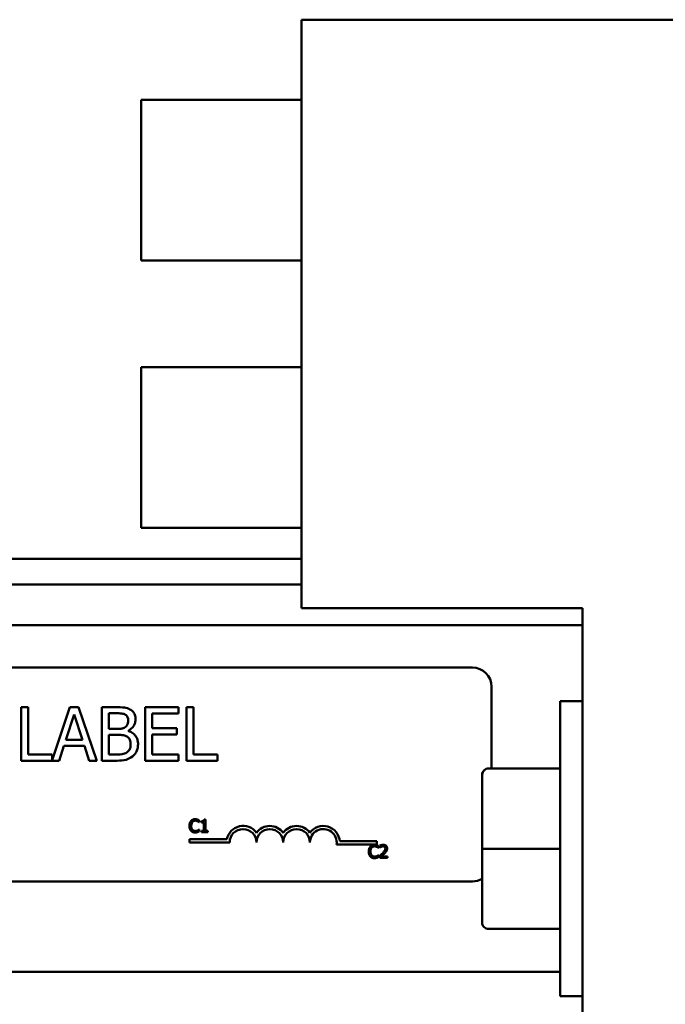
# Model space of a CAD drawing. Units: inches. Extents: x 0.05 to 2.15, y 0.02 to 1.67.
# Drawn here: x 0.48 to 0.56, y 0.99 to 1.1 of the extents above; entities that cross this region are included whole.
import ezdxf

# ---------------------------------------------------------------- set-up
doc = ezdxf.new("R2010")
doc.units = ezdxf.units.IN
doc.header["$LTSCALE"] = 0.1
doc.header["$MEASUREMENT"] = 0
doc.layers.add('Visible (ANSI)', color=7, linetype='Continuous', lineweight=50)

msp = doc.modelspace()

# ---------------------------------------------------------------- linework, layer by layer
at = {"layer": 'Visible (ANSI)'}
for p, q in [((0.5133088126389537, 1.100127754986194), (0.5133088126389537, 1.031377754986194)), ((0.5601838126389537, 1.100127754986194), (0.5133088126389537, 1.100127754986194)), ((0.4945588126390068, 1.072002754986194), (0.4945588126390068, 1.090752754986194)), ((0.5133088126390069, 1.090752754986194), (0.4945588126390068, 1.090752754986194)), ((0.5133088126390069, 1.072002754986194), (0.4945588126390068, 1.072002754986194)), ((0.4945588126390068, 1.040752754986194), (0.4945588126390068, 1.059502754986193)), ((0.5133088126390069, 1.059502754986193), (0.4945588126390068, 1.059502754986193)), ((0.5133088126390069, 1.040752754986194), (0.4945588126390068, 1.040752754986194)), ((0.5133088126389538, 1.037127754986194), (0.4747662610579577, 1.037127754986194)), ((0.4055662610579581, 1.034127754986194), (0.5133088126389537, 1.034127754986194)), ((0.5461338126389537, 1.031377754986194), (0.5133088126389537, 1.031377754986194)), ((0.5461338126389537, 1.031377754986194), (0.5461338126389537, 0.9454402549861939)), ((0.3950787610579578, 1.029377754986194), (0.5461338126389537, 1.029377754986194)), ((0.4127604165991916, 1.024425026056284), (0.5332604165991915, 1.024425026056285)), ((0.5355104165991916, 1.022175026056285), (0.5355104165991919, 1.012632466678982)), ((0.4813735594051281, 1.019782888657319), (0.4805429273268411, 1.019782888657319)), ((0.4805429273268411, 1.019782888657319), (0.4805429273268413, 1.013532888751184)), ((0.4813735594051282, 1.014272353894049), (0.4813735594051281, 1.019782888657319)), ((0.4862509904501908, 1.019782888657319), (0.4841642805949823, 1.013592984904128)), ((0.4872740860588126, 1.019782888657319), (0.4862509904501908, 1.019782888657319)), ((0.4893810552330037, 1.013532888751184), (0.4872740860588126, 1.019782888657319)), ((0.4916298396400732, 1.019782888657319), (0.489973640313245, 1.019782888657319)), ((0.489973640313245, 1.019782888657319), (0.489973640313245, 1.013532888751184)), ((0.4989485186225401, 1.019782888657319), (0.4950384700588969, 1.019782888657319)), ((0.4950384700588969, 1.019782888657319), (0.4950384700588969, 1.013532888751184)), ((0.4989485186225401, 1.019043423514454), (0.4989485186225401, 1.019782888657319)), ((0.4998601879767575, 1.019782888657319), (0.4998601879767575, 1.013532888751184)), ((0.5006908200550443, 1.019782888657319), (0.4998601879767575, 1.019782888657319)), ((0.5006908200550444, 1.01427235389405), (0.5006908200550443, 1.019782888657319)), ((0.5435088126391041, 0.9860027549861937), (0.5435088126391041, 1.020502754986193)), ((0.5461338126391042, 1.020502754986193), (0.5435088126391041, 1.020502754986193)), ((0.4857799612838452, 1.015989331177826), (0.4867422789355191, 1.018931997260049)), ((0.4867422789355191, 1.018931997260049), (0.4877096614169387, 1.015989331177826)), ((0.4908042723915319, 1.017245408954747), (0.4908042723915319, 1.019073812492927)), ((0.4908042723915319, 1.019073812492927), (0.4915994506615993, 1.019073812492927)), ((0.4958691021371838, 1.017331511060423), (0.4958691021371838, 1.019043423514454)), ((0.4958691021371838, 1.019043423514454), (0.4989485186225401, 1.019043423514454)), ((0.4917463307242231, 1.017245408954747), (0.4908042723915319, 1.017245408954747)), ((0.4987408606029684, 1.017331511060423), (0.4958691021371838, 1.017331511060423)), ((0.4987408606029684, 1.016592045917558), (0.4987408606029684, 1.017331511060423)), ((0.4908042723915319, 1.014241964915576), (0.4908042723915319, 1.016551527279593)), ((0.4908042723915319, 1.016551527279593), (0.4917463307242233, 1.016551527279593)), ((0.49304292713911, 1.017007361956702), (0.49304292713911, 1.017037750935176)), ((0.4958691021371838, 1.016592045917558), (0.4987408606029684, 1.016592045917558)), ((0.4958691021371838, 1.01427235389405), (0.4958691021371838, 1.016592045917558)), ((0.484984783013778, 1.013532888751184), (0.4855520439452909, 1.015280255013434)), ((0.4855520439452909, 1.015280255013434), (0.4879375787554931, 1.015280255013434)), ((0.4877096614169387, 1.015989331177826), (0.4857799612838452, 1.015989331177826)), ((0.4879375787554931, 1.015280255013434), (0.488504839687006, 1.013532888751184)), ((0.4841642805949823, 1.014272353894049), (0.4813735594051282, 1.014272353894049)), ((0.4841642805949823, 1.013592984904128), (0.4841642805949823, 1.014272353894049)), ((0.4914778947477036, 1.014241964915576), (0.4908042723915319, 1.014241964915576)), ((0.4989485186225401, 1.014272353894049), (0.4958691021371838, 1.014272353894049)), ((0.4989485186225401, 1.013532888751184), (0.4989485186225401, 1.014272353894049)), ((0.5034815412448986, 1.01427235389405), (0.5006908200550444, 1.01427235389405)), ((0.5034815412448986, 1.013532888751184), (0.5034815412448986, 1.01427235389405)), ((0.4805429273268413, 1.013532888751184), (0.484984783013778, 1.013532888751184)), ((0.488504839687006, 1.013532888751184), (0.4893810552330037, 1.013532888751184)), ((0.489973640313245, 1.013532888751184), (0.4917665900432058, 1.013532888751184)), ((0.4950384700588969, 1.013532888751184), (0.4989485186225401, 1.013532888751184)), ((0.4998601879767575, 1.013532888751184), (0.5034815412448986, 1.013532888751184)), ((0.5351588126391043, 1.012632466678982), (0.5435088126391041, 1.012632466678982)), ((0.5351588126391043, 1.012623036178657), (0.5435088126391041, 1.012623036178657)), ((0.5344088126391041, 1.011882089743559), (0.5344088126391041, 1.01187341368326)), ((0.5344088126391041, 1.01187341368326), (0.5344088126391041, 1.003244078925895)), ((0.5013412386242982, 1.006331512206771), (0.5013570408935372, 1.006331512206771)), ((0.5013570408935372, 1.006331512206771), (0.5013570408935372, 1.006572192922873)), ((0.5016183861155679, 1.006467654834061), (0.5016183861155679, 1.006330296647599)), ((0.5016183861155679, 1.006330296647599), (0.5018906713701485, 1.006330296647599)), ((0.5018906713701485, 1.006330296647599), (0.5018906713701485, 1.00532502921216)), ((0.502083945278534, 1.006676731011686), (0.5019283537044879, 1.006676731011686)), ((0.502083945278534, 1.00532502921216), (0.502083945278534, 1.006676731011686)), ((0.5013570408935372, 1.005512225324684), (0.5013424541834705, 1.005512225324684)), ((0.5013570408935372, 1.005273975726926), (0.5013570408935372, 1.005512225324684)), ((0.5018906713701485, 1.00532502921216), (0.5016183861155679, 1.00532502921216)), ((0.5016183861155679, 1.00532502921216), (0.5016183861155679, 1.005171868756458)), ((0.5016183861155679, 1.005171868756458), (0.5023501527372535, 1.005171868756458)), ((0.5023501527372535, 1.00532502921216), (0.502083945278534, 1.00532502921216)), ((0.5023501527372535, 1.005171868756458), (0.5023501527372535, 1.00532502921216)), ((0.5002264872466589, 1.003981430375932), (0.5002264872466589, 1.004348880733091)), ((0.5002264872466589, 1.004348880733091), (0.5045818398873994, 1.004348880733091)), ((0.5049139872466589, 1.003981430375932), (0.5002264872466589, 1.003981430375932)), ((0.522101487246659, 1.003745075699126), (0.5173960074688483, 1.003745075699126)), ((0.5177769799896867, 1.004112526056285), (0.522101487246659, 1.004112526056285)), ((0.522101487246659, 1.004112526056285), (0.522101487246659, 1.003745075699126)), ((0.522296710639408, 1.003332231786778), (0.522296710639408, 1.003572912502881)), ((0.52247175116021, 1.003614241514737), (0.52247175116021, 1.003400303100424)), ((0.52247175116021, 1.003400303100424), (0.5224826911927601, 1.003400303100424)), ((0.522280908370169, 1.003332231786778), (0.522296710639408, 1.003332231786778)), ((0.5222967106394081, 1.002512944904692), (0.5222821239293413, 1.002512944904692)), ((0.5222967106394081, 1.002274695306934), (0.5222967106394081, 1.002512944904692)), ((0.522440146621732, 1.002385311191607), (0.522440146621732, 1.002172588336466)), ((0.523365187151803, 1.002346413298096), (0.5226285582934284, 1.002346413298096)), ((0.523365187151803, 1.002172588336466), (0.523365187151803, 1.002346413298096)), ((0.5344088126391041, 1.003244078925895), (0.5344088126391041, 0.9946234202288287)), ((0.5351588126391043, 1.003243324485869), (0.5435088126391041, 1.003243324485869)), ((0.522440146621732, 1.002172588336466), (0.523365187151803, 1.002172588336466)), ((0.5332604165991918, 0.999425026056285), (0.4247588126391041, 0.9994250260562842)), ((0.5351588126391043, 0.9938730432934056), (0.5435088126391041, 0.9938730432934056)), ((0.4034338126391041, 0.9888777549861945), (0.5435088126391042, 0.9888777549861945)), ((0.5461338126391042, 0.9860027549861937), (0.5435088126391041, 0.9860027549861937))]:
    msp.add_line(p, q, dxfattribs=at)
for centre, radius, start, end in [((0.5332604165991915, 1.022175026056285), 0.00225, 0, 90), ((0.506476487246659, 1.003981430375932), 0.0019299503571588, 35.94251469294972, 169.0242400062508), ((0.5096014872466589, 1.003981430375932), 0.0019299503571519, 35.94251469294972, 144.0574853070503), ((0.5127264872466589, 1.003981430375932), 0.0019299503571609, 35.9425146929495, 144.0574853070492), ((0.5158514872466589, 1.003981430375932), 0.0019299503572064, 3.894927878496217, 144.0574853070494), ((0.506476487246659, 1.003981430375932), 0.0015624999999915, 0, 180), ((0.5096014872466589, 1.003981430375932), 0.0015625, 0, 180), ((0.5127264872466589, 1.003981430375932), 0.0015625, 0, 180), ((0.5158514872466589, 1.003981430375932), 0.0015625, 351.2996422013238, 180), ((0.5332604165991917, 1.001675026056285), 0.00225, 270, 300.6903599464308)]:
    msp.add_arc(centre, radius, start, end, dxfattribs=at)
for centre, major_axis, ratio, start_param, end_param in [((0.5351588126391043, 1.011882089743558), (0, -0.0007503769354231), 0.9994976718962728, 3.141592653589791, 4.712388980384687), ((0.5351588126391043, 1.01187341368326), (0.00075, 0), 0.9994966605294496, 1.570796326794897, 3.141592653589794), ((0.5351588126391043, 1.003244078925895), (0.00075, 0), 0.0010059200346198, 3.141592650124902, 4.712388980384689), ((0.5351588126391043, 0.9946234202288287), (0, 0.0007503769354231), 0.9994976718962734, 1.570796326794896, 3.141592653589793)]:
    msp.add_ellipse(centre, major_axis=major_axis, ratio=ratio, start_param=start_param, end_param=end_param, dxfattribs=at)
for points, knots in [([(0.4932708444776643, 1.019529647170036), (0.493071159432185, 1.01963947394505), (0.4928587044374143, 1.019710727872428), (0.4923008300160261, 1.019782575335789), (0.4919644262867097, 1.019782888657319), (0.4916298396400732, 1.019782888657319)], [-0.1714444940126565, -0.1714444940126565, -0.1714444940126565, -0.1714444940126565, -0.1019820098948262, -0.1019820098948262, 0, 0, 0, 0]), ([(0.4939191426851079, 1.018374865988028), (0.4939191426851079, 1.018550297065746), (0.4938962961623929, 1.018725794422258), (0.4937761589853052, 1.019070312163048), (0.4936927205992249, 1.019181603925725), (0.4935412831745217, 1.01936085935407), (0.4934124979541189, 1.019455649085321), (0.4932708444776643, 1.019529647170036)], [-0.0926300129030603, -0.0926300129030603, -0.0926300129030603, -0.0926300129030603, -0.0715070093074298, -0.0715070093074298, -0.0487121743439672, -0.0487121743439672, 0, 0, 0, 0]), ([(0.4915994506615993, 1.019073812492927), (0.4918388216234352, 1.019073812492927), (0.4920795155936805, 1.019075039209326), (0.4924641814156797, 1.019026211989309), (0.4926039561537135, 1.018983246945068), (0.4927339725246253, 1.018911737941067)], [-0.1181889462375294, -0.1181889462375294, -0.1181889462375294, -0.1181889462375294, -0.0452274256395906, -0.0452274256395906, 0, 0, 0, 0]), ([(0.4927339725246253, 1.018911737941067), (0.4927914224811308, 1.018878660693382), (0.492843099806921, 1.018837972805115), (0.4929382036016184, 1.018730046853204), (0.4929679865127992, 1.018671683432177), (0.4930351815475602, 1.018508609796701), (0.4930530567986013, 1.018383195115832), (0.4930530567986013, 1.018258374903878)], [-0.0671350379018889, -0.0671350379018889, -0.0671350379018889, -0.0671350379018889, -0.0537287446298687, -0.0537287446298687, -0.0380452006037263, -0.0380452006037263, 0, 0, 0, 0]), ([(0.49304292713911, 1.017037750935176), (0.4932217672548098, 1.017123859139031), (0.4933836911569824, 1.017235643232672), (0.4936171308774325, 1.017479083616144), (0.493731233275924, 1.017625203784238), (0.4938860301858823, 1.017996936153948), (0.4939191426851079, 1.018183048538917), (0.4939191426851079, 1.018374865988028)], [-0.2146540295564944, -0.2146540295564944, -0.2146540295564944, -0.2146540295564944, -0.1227313032271029, -0.1227313032271029, -0.0584659584890108, -0.0584659584890108, 0, 0, 0, 0]), ([(0.4927035835461514, 1.017453066974319), (0.4925368023763285, 1.017346155968022), (0.4924086851048032, 1.017305104843003), (0.492186055548269, 1.017256309323762), (0.4919804338773472, 1.017245408954747), (0.4917463307242231, 1.017245408954747)], [-0.1175553766215946, -0.1175553766215946, -0.1175553766215946, -0.1175553766215946, -0.0713546410722101, -0.0713546410722101, 0, 0, 0, 0]), ([(0.4930530567986013, 1.018258374903878), (0.4930530567986013, 1.018129023606881), (0.4930416408054718, 1.017992685269904), (0.4929773995057076, 1.0177583113421), (0.4929384730586383, 1.017688623946464), (0.4928505067924265, 1.017564002747826), (0.492782081641941, 1.017502644719028), (0.4927035835461514, 1.017453066974319)], [-0.0672612959863844, -0.0672612959863844, -0.0672612959863844, -0.0672612959863844, -0.0464904402916677, -0.0464904402916677, -0.0282986796289265, -0.0282986796289265, 0, 0, 0, 0]), ([(0.4917463307242231, 1.016551527279593), (0.4921509860951849, 1.016551527279593), (0.4923279269291452, 1.016531820452218), (0.4925607046646473, 1.016501458138892), (0.4927049376654742, 1.016458886719429), (0.4928403339492839, 1.016389452727732)], [-0.0715528548634166, -0.0715528548634166, -0.0715528548634166, -0.0715528548634166, -0.0463789361637878, -0.0463789361637878, 0, 0, 0, 0]), ([(0.4928403339492839, 1.016389452727732), (0.4929354125994017, 1.016338744114336), (0.4930278491009545, 1.016276678027896), (0.4931944682994845, 1.016110451645211), (0.4932338575093235, 1.016029050418572), (0.4933232227466162, 1.015810424875313), (0.4933468169238492, 1.015615022656807), (0.4933468169238492, 1.015417005416567)], [-0.0970509152393182, -0.0970509152393182, -0.0970509152393182, -0.0970509152393182, -0.0802362340922532, -0.0802362340922532, -0.0603556548251563, -0.0603556548251563, 0, 0, 0, 0]), ([(0.4942129028103557, 1.015452459224786), (0.4942129028103557, 1.015605737282614), (0.4941977864321227, 1.015759130177708), (0.4941286339331555, 1.016045343386681), (0.4940784191672482, 1.016176186592753), (0.4939245330523847, 1.016445680147246), (0.4938049147635642, 1.016593841022034), (0.4934624175407275, 1.016857057336544), (0.4932587066578038, 1.016948512997058), (0.49304292713911, 1.017007361956702)], [-0.2420840946840482, -0.2420840946840482, -0.2420840946840482, -0.2420840946840482, -0.1845800375356646, -0.1845800375356646, -0.1316331148262976, -0.1316331148262976, -0.0681717077797216, -0.0681717077797216, 0, 0, 0, 0]), ([(0.4933468169238492, 1.015417005416567), (0.4933468169238492, 1.015304464452642), (0.4933372729460567, 1.015188259484912), (0.4932847926800258, 1.014970752632514), (0.4932472228846413, 1.014889564425216), (0.493123884819531, 1.01469442548888), (0.4930157367712647, 1.014591200408604), (0.4928960470764861, 1.014505336062349)], [-0.0960973746801369, -0.0960973746801369, -0.0960973746801369, -0.0960973746801369, -0.0703240563333902, -0.0703240563333902, -0.0448980942623002, -0.0448980942623002, 0, 0, 0, 0]), ([(0.4935646046029122, 1.01403937172575), (0.4936769554900891, 1.014128477601786), (0.4937758690012333, 1.014230675069863), (0.4939388432146471, 1.014448443347631), (0.4940204582330983, 1.014581603859763), (0.4941755414091728, 1.014960698497076), (0.4942129028103557, 1.015205447722642), (0.4942129028103557, 1.015452459224786)], [-0.1800227656330773, -0.1800227656330773, -0.1800227656330773, -0.1800227656330773, -0.1248077468207285, -0.1248077468207285, -0.0752891058535567, -0.0752891058535567, 0, 0, 0, 0]), ([(0.4928960470764861, 1.014505336062349), (0.4928141887900667, 1.014450763871403), (0.4927271180010518, 1.014406210852013), (0.4925046566868954, 1.014321271077517), (0.4923924832334494, 1.014301253120933), (0.4920927730355291, 1.01425291276643), (0.4917737258578643, 1.014241964915576), (0.4914778947477036, 1.014241964915576)], [-0.1236076566085695, -0.1236076566085695, -0.1236076566085695, -0.1236076566085695, -0.1097926442155311, -0.1097926442155311, -0.0901693223769931, -0.0901693223769931, 0, 0, 0, 0]), ([(0.4917665900432058, 1.013532888751184), (0.4921302647289392, 1.013532888751184), (0.4925020810202284, 1.013561044925632), (0.4930091147144775, 1.013707733918937), (0.4932733885641733, 1.013814719353008), (0.4935646046029122, 1.01403937172575)], [-0.2818063422336689, -0.2818063422336689, -0.2818063422336689, -0.2818063422336689, -0.1121048722472895, -0.1121048722472895, 0, 0, 0, 0]), ([(0.5004064736208492, 1.006491966017506), (0.5003296167096422, 1.006404861518138), (0.5002890706550965, 1.006312260115688), (0.5002315363297603, 1.006144755117873), (0.500219277508325, 1.00603058287815), (0.500219277508325, 1.005920653206555)], [-0.0539151519102708, -0.0539151519102708, -0.0539151519102708, -0.0539151519102708, -0.033506563902055, -0.033506563902055, 0, 0, 0, 0]), ([(0.500219277508325, 1.005920653206555), (0.500219277508325, 1.005759226019186), (0.500245971644541, 1.00563501649335), (0.5003166987787808, 1.005463558987752), (0.5003557795399431, 1.005398165570386), (0.5004076891800214, 1.005342047040571)], [-0.0565393026812022, -0.0565393026812022, -0.0565393026812022, -0.0565393026812022, -0.0233005597948331, -0.0233005597948331, 0, 0, 0, 0]), ([(0.5008939128489156, 1.006698611076786), (0.5008410521211237, 1.006698611076786), (0.5007883011465757, 1.006693811304143), (0.500688036517625, 1.006672513915239), (0.5006415796047508, 1.006656999239928), (0.500523643314172, 1.006600529809527), (0.5004603892350121, 1.006552438936094), (0.5004064736208492, 1.006491966017506)], [-0.0560015917496441, -0.0560015917496441, -0.0560015917496441, -0.0560015917496441, -0.039855145468534, -0.039855145468534, -0.0246941942448645, -0.0246941942448645, 0, 0, 0, 0]), ([(0.5004271381267773, 1.005920653206555), (0.5004271381267773, 1.006009996397017), (0.5004372146177624, 1.006116152295314), (0.5004956767874132, 1.00627562070063), (0.5005232549141874, 1.006328509326708), (0.500560849635723, 1.006374056777799)], [-0.0517877902681915, -0.0517877902681915, -0.0517877902681915, -0.0517877902681915, -0.0180011003854734, -0.0180011003854734, 0, 0, 0, 0]), ([(0.5005657118724121, 1.005467249635311), (0.500502352662017, 1.005542563413706), (0.5004741200177567, 1.005625331518743), (0.5004362363499208, 1.00573898252225), (0.5004271381267773, 1.00583234734867), (0.5004271381267773, 1.005920653206555)], [-0.036447330895438, -0.036447330895438, -0.036447330895438, -0.036447330895438, -0.0269156254835301, -0.0269156254835301, 0, 0, 0, 0]), ([(0.500560849635723, 1.006374056777799), (0.5005835392280581, 1.006400599319776), (0.5006087989540102, 1.006424497620447), (0.5006644581177944, 1.006465487031875), (0.5006940986561482, 1.006482179131099), (0.5007788854679495, 1.006517633590001), (0.5008347225673984, 1.006528432792673), (0.5008926972897433, 1.006528432792673)], [-0.0385682893952835, -0.0385682893952835, -0.0385682893952835, -0.0385682893952835, -0.028011439260228, -0.028011439260228, -0.0176706953707467, -0.0176706953707467, 0, 0, 0, 0]), ([(0.5008926972897433, 1.006528432792673), (0.5009766916395324, 1.006528432792673), (0.5010268189780184, 1.006514578314116), (0.5010909525372051, 1.006495511580304), (0.5011327724950944, 1.00647856774855), (0.5011722758993575, 1.006456714801511)], [-0.0203942810788827, -0.0203942810788827, -0.0203942810788827, -0.0203942810788827, -0.0137601933590021, -0.0137601933590021, 0, 0, 0, 0]), ([(0.5011576891892906, 1.006659713183274), (0.501102658146936, 1.006676461761382), (0.5010542378732039, 1.006684580926318), (0.5009888498810497, 1.006695378943371), (0.5009412140855499, 1.006698611076786), (0.5008939128489156, 1.006698611076786)], [-0.0201973989401268, -0.0201973989401268, -0.0201973989401268, -0.0201973989401268, -0.0144174169261565, -0.0144174169261565, 0, 0, 0, 0]), ([(0.5013570408935372, 1.006572192922873), (0.501311034917716, 1.006596879056241), (0.5012754733734703, 1.006613079742472), (0.5012244378878484, 1.006635830501123), (0.5011913431749213, 1.006648775637944), (0.5011576891892906, 1.006659713183274)], [-0.0170319629766848, -0.0170319629766848, -0.0170319629766848, -0.0170319629766848, -0.010785875246212, -0.010785875246212, 0, 0, 0, 0]), ([(0.5011722758993575, 1.006456714801511), (0.501230086028793, 1.006424860240394), (0.501247640299061, 1.006410881291879), (0.5012950682503772, 1.00637182297903), (0.5013201284892705, 1.006350703238614), (0.5013412386242982, 1.006331512206771)], [-0.0188313320396117, -0.0188313320396117, -0.0188313320396117, -0.0188313320396117, -0.0086957976568505, -0.0086957976568505, 0, 0, 0, 0]), ([(0.5019283537044879, 1.006676731011686), (0.5019267319484689, 1.006656459061448), (0.5019236419133878, 1.006635937618448), (0.5019138159703306, 1.006599329705406), (0.5019075592171177, 1.006582727932037), (0.5018897339298817, 1.00655076325462), (0.5018780072867584, 1.006536054820958), (0.5018549037817348, 1.006516908215247), (0.5018362831097841, 1.006503133181942), (0.5017480724718146, 1.006473263996055), (0.501682473046322, 1.006467654834061), (0.5016183861155679, 1.006467654834061)], [-0.100543813545194, -0.100543813545194, -0.100543813545194, -0.100543813545194, -0.0762723394808452, -0.0762723394808452, -0.0553229370280571, -0.0553229370280571, -0.0326179861171785, -0.0326179861171785, -0.0195336964938894, -0.0195336964938894, 0, 0, 0, 0]), ([(0.5004076891800214, 1.005342047040571), (0.5004372578170164, 1.005309681370347), (0.5004699535340801, 1.005280847818544), (0.5005523243367072, 1.005223821878264), (0.5005942401991785, 1.005205042063515), (0.5007070725694592, 1.005160020280299), (0.5007976228135508, 1.005145126454669), (0.5008902661713989, 1.005145126454669)], [-0.0438623248829608, -0.0438623248829608, -0.0438623248829608, -0.0438623248829608, -0.0370252657465907, -0.0370252657465907, -0.0282376954721109, -0.0282376954721109, 0, 0, 0, 0]), ([(0.5008926972897433, 1.005317735857127), (0.5008582487217642, 1.005317735857127), (0.5008241911631149, 1.005321466640162), (0.5007514156823647, 1.005338549434051), (0.5007191827020372, 1.005351914941683), (0.5006449975091363, 1.005389561912171), (0.50060216430518, 1.005424488127641), (0.5005657118724121, 1.005467249635311)], [-0.032389949829221, -0.032389949829221, -0.032389949829221, -0.032389949829221, -0.0253561977076015, -0.0253561977076015, -0.0171267399167319, -0.0171267399167319, 0, 0, 0, 0]), ([(0.5008902661713989, 1.005145126454669), (0.5009770666226613, 1.005145126454669), (0.5010192627276681, 1.005152765728532), (0.5010769304449806, 1.005164048542789), (0.5011182772939625, 1.005175749286427), (0.5011576891892906, 1.00518888658487)], [-0.0178987919646392, -0.0178987919646392, -0.0178987919646392, -0.0178987919646392, -0.0126625457839079, -0.0126625457839079, 0, 0, 0, 0]), ([(0.5011832159319076, 1.005391884966633), (0.5011265431316453, 1.00536053405585), (0.5010724471672852, 1.005344765453581), (0.5010006253222593, 1.00532399053973), (0.5009467353041944, 1.005317735857127), (0.5008926972897433, 1.005317735857127)], [-0.0227852060650828, -0.0227852060650828, -0.0227852060650828, -0.0227852060650828, -0.0164707868046735, -0.0164707868046735, 0, 0, 0, 0]), ([(0.5011576891892906, 1.00518888658487), (0.5012199873924106, 1.005208431119182), (0.5012525532038926, 1.005224314245356), (0.5012943559203177, 1.005244635010285), (0.5013258597752946, 1.005259525940423), (0.5013570408935372, 1.005273975726926)], [-0.0141648781989028, -0.0141648781989028, -0.0141648781989028, -0.0141648781989028, -0.010474918701393, -0.010474918701393, 0, 0, 0, 0]), ([(0.5013424541834705, 1.005512225324684), (0.5013189224786762, 1.00548869361989), (0.5012872203987082, 1.005463227302405), (0.5012489948719127, 1.005432418668868), (0.5012161612303668, 1.005410920027965), (0.5011832159319076, 1.005391884966633)], [-0.0149553815353258, -0.0149553815353258, -0.0149553815353258, -0.0149553815353258, -0.0115973345971065, -0.0115973345971065, 0, 0, 0, 0]), ([(0.5213461433667201, 1.003492685597513), (0.521269286455513, 1.003405581098146), (0.5212287404009674, 1.003312979695696), (0.521171206075631, 1.003145474697881), (0.5211589472541958, 1.003031302458158), (0.5211589472541958, 1.002921372786563)], [-0.0539151519103131, -0.0539151519103131, -0.0539151519103131, -0.0539151519103131, -0.0335065639020508, -0.0335065639020508, 0, 0, 0, 0]), ([(0.5218335825947863, 1.003699330656793), (0.5217807218669944, 1.003699330656793), (0.5217279708924466, 1.00369453088415), (0.5216277062634957, 1.003673233495246), (0.5215812493506214, 1.003657718819936), (0.5214633130600427, 1.003601249389534), (0.5214000589808828, 1.003553158516101), (0.5213461433667201, 1.003492685597513)], [-0.0560015917496285, -0.0560015917496285, -0.0560015917496285, -0.0560015917496285, -0.0398551454685227, -0.0398551454685227, -0.024694194244855, -0.024694194244855, 0, 0, 0, 0]), ([(0.521366807872648, 1.002921372786563), (0.521366807872648, 1.003010715977024), (0.5213768843636332, 1.003116871875322), (0.521435346533284, 1.003276340280638), (0.5214629246600583, 1.003329228906715), (0.5215005193815938, 1.003374776357807)], [-0.0517877902682874, -0.0517877902682874, -0.0517877902682874, -0.0517877902682874, -0.0180011003854779, -0.0180011003854779, 0, 0, 0, 0]), ([(0.5215005193815938, 1.003374776357807), (0.521523208973929, 1.003401318899784), (0.521548468699881, 1.003425217200455), (0.5216041278636653, 1.003466206611882), (0.5216337684020189, 1.003482898711106), (0.5217185552138203, 1.003518353170008), (0.5217743923132692, 1.003529152372681), (0.5218323670356141, 1.003529152372681)], [-0.0385682893953541, -0.0385682893953541, -0.0385682893953541, -0.0385682893953541, -0.0280114392602546, -0.0280114392602546, -0.0176706953707449, -0.0176706953707449, 0, 0, 0, 0]), ([(0.5218323670356141, 1.003529152372681), (0.5219163613854031, 1.003529152372681), (0.5219664887238892, 1.003515297894123), (0.522030622283076, 1.003496231160311), (0.5220724422409652, 1.003479287328558), (0.5221119456452282, 1.003457434381519)], [-0.0203942810788869, -0.0203942810788869, -0.0203942810788869, -0.0203942810788869, -0.0137601933590013, -0.0137601933590013, 0, 0, 0, 0]), ([(0.5220973589351614, 1.003660432763282), (0.5220423278928069, 1.00367718134139), (0.5219939076190748, 1.003685300506326), (0.5219285196269206, 1.003696098523379), (0.5218808838314208, 1.003699330656793), (0.5218335825947863, 1.003699330656793)], [-0.0201973989401262, -0.0201973989401262, -0.0201973989401262, -0.0201973989401262, -0.0144174169261565, -0.0144174169261565, 0, 0, 0, 0]), ([(0.522296710639408, 1.003572912502881), (0.5222507046635866, 1.003597598636249), (0.522215143119341, 1.00361379932248), (0.5221641076337193, 1.003636550081131), (0.5221310129207922, 1.003649495217952), (0.5220973589351614, 1.003660432763282)], [-0.0170319629766558, -0.0170319629766558, -0.0170319629766558, -0.0170319629766558, -0.0107858752462122, -0.0107858752462122, 0, 0, 0, 0]), ([(0.5221119456452282, 1.003457434381519), (0.5221697557746638, 1.003425579820401), (0.5221873100449321, 1.003411600871886), (0.5222347379962481, 1.003372542559038), (0.5222597982351413, 1.003351422818622), (0.522280908370169, 1.003332231786778)], [-0.0188313320395011, -0.0188313320395011, -0.0188313320395011, -0.0188313320395011, -0.0086957976568566, -0.0086957976568566, 0, 0, 0, 0]), ([(0.5228558678586364, 1.003704192893482), (0.5227597103448711, 1.003704192893482), (0.5226785615191606, 1.003683406588126), (0.5225839974847141, 1.003658086163602), (0.5225199483669691, 1.003637867596482), (0.52247175116021, 1.003614241514737)], [-0.0253747941046452, -0.0253747941046452, -0.0253747941046452, -0.0253747941046452, -0.0163605853483417, -0.0163605853483417, 0, 0, 0, 0]), ([(0.5224826911927601, 1.003400303100424), (0.5225034534714106, 1.003414836695479), (0.5225249239693325, 1.003428349601529), (0.5225726835783538, 1.003457740130157), (0.5226000217638314, 1.003471546512297), (0.5226285582934284, 1.003482961124136)], [-0.0170926896844375, -0.0170926896844375, -0.0170926896844375, -0.0170926896844375, -0.0093679618524941, -0.0093679618524941, 0, 0, 0, 0]), ([(0.5226285582934284, 1.003482961124136), (0.522677170453333, 1.003503117385559), (0.522716928007931, 1.003513044511682), (0.522768618322303, 1.003525679921862), (0.5228047128755051, 1.003530367931853), (0.5228412811485696, 1.003530367931853)], [-0.0162192926612733, -0.0162192926612733, -0.0162192926612733, -0.0162192926612733, -0.0111460096300304, -0.0111460096300304, 0, 0, 0, 0]), ([(0.5228412811485696, 1.003530367931853), (0.5228893922847238, 1.003530367931853), (0.522923237677155, 1.003522050391865), (0.522975108584329, 1.003504386813451), (0.5230015333976784, 1.003489673754188), (0.5230248305835771, 1.003469589973241)], [-0.0167018995280751, -0.0167018995280751, -0.0167018995280751, -0.0167018995280751, -0.0093753483871178, -0.0093753483871178, 0, 0, 0, 0]), ([(0.5233031936340189, 1.003292118334095), (0.5233031936340189, 1.003324207810904), (0.5233006481765182, 1.00335636340812), (0.523289262950981, 1.003416971387533), (0.5232809730214987, 1.003445302145818), (0.523250361428473, 1.003516655474845), (0.5232235324671941, 1.003555402740138), (0.523161586673594, 1.003615397602151), (0.5231214083220399, 1.00364628272587), (0.5229972184873074, 1.003694929412698), (0.5229259455973175, 1.003704192893482), (0.5228558678586364, 1.003704192893482)], [-0.0959953968772388, -0.0959953968772388, -0.0959953968772388, -0.0959953968772388, -0.0798006493898991, -0.0798006493898991, -0.0648758660408997, -0.0648758660408997, -0.0406209224379668, -0.0406209224379668, -0.0213596947500188, -0.0213596947500188, 0, 0, 0, 0]), ([(0.5230248305835771, 1.003469589973241), (0.5230367066502639, 1.003459351984718), (0.5230471125613211, 1.00344777309106), (0.5230675539038768, 1.003418700959425), (0.5230749845136421, 1.003402875628389), (0.5230938163290381, 1.003356973078361), (0.5230989796930834, 1.003318785167845), (0.5230989796930834, 1.003281178301544)], [-0.0179905335810971, -0.0179905335810971, -0.0179905335810971, -0.0179905335810971, -0.015110413080022, -0.015110413080022, -0.011462572848408, -0.011462572848408, 0, 0, 0, 0]), ([(0.5211589472541958, 1.002921372786563), (0.5211589472541958, 1.002759945599193), (0.5211856413904121, 1.002635736073357), (0.5212563685246515, 1.00246427856776), (0.521295449285814, 1.002398885150393), (0.5213473589258923, 1.002342766620579)], [-0.0565393026809563, -0.0565393026809563, -0.0565393026809563, -0.0565393026809563, -0.0233005597948299, -0.0233005597948299, 0, 0, 0, 0]), ([(0.5213473589258923, 1.002342766620579), (0.5213769275628871, 1.002310400950355), (0.521409623279951, 1.002281567398551), (0.5214919940825787, 1.002224541458271), (0.5215339099450503, 1.002205761643522), (0.5216467423153301, 1.002160739860307), (0.5217372925594216, 1.002145846034677), (0.5218299359172697, 1.002145846034677)], [-0.0438623248823868, -0.0438623248823868, -0.0438623248823868, -0.0438623248823868, -0.0370252657463099, -0.0370252657463099, -0.0282376954721101, -0.0282376954721101, 0, 0, 0, 0]), ([(0.5215053816182829, 1.002467969215319), (0.5214420224078877, 1.002543282993713), (0.5214137897636276, 1.002626051098751), (0.5213759060957917, 1.002739702102258), (0.521366807872648, 1.002833066928677), (0.521366807872648, 1.002921372786563)], [-0.0364473308954326, -0.0364473308954326, -0.0364473308954326, -0.0364473308954326, -0.0269156254835318, -0.0269156254835318, 0, 0, 0, 0]), ([(0.5218323670356141, 1.002318455437134), (0.5217979184676351, 1.002318455437134), (0.5217638609089857, 1.002322186220169), (0.5216910854282344, 1.002339269014059), (0.5216588524479072, 1.002352634521691), (0.5215846672550071, 1.002390281492178), (0.5215418340510509, 1.002425207707649), (0.5215053816182829, 1.002467969215319)], [-0.0323899498284644, -0.0323899498284644, -0.0323899498284644, -0.0323899498284644, -0.0253561977072848, -0.0253561977072848, -0.0171267399167291, -0.0171267399167291, 0, 0, 0, 0]), ([(0.5221228856777785, 1.00239260454664), (0.5220662128775162, 1.002361253635857), (0.522012116913156, 1.002345485033588), (0.5219402950681302, 1.002324710119738), (0.5218864050500651, 1.002318455437134), (0.5218323670356141, 1.002318455437134)], [-0.0227852060650823, -0.0227852060650823, -0.0227852060650823, -0.0227852060650823, -0.0164707868046728, -0.0164707868046728, 0, 0, 0, 0]), ([(0.5220973589351614, 1.002189606164877), (0.5221596571382814, 1.002209150699189), (0.5221922229497636, 1.002225033825364), (0.5222340256661884, 1.002245354590293), (0.5222655295211655, 1.002260245520431), (0.5222967106394081, 1.002274695306934)], [-0.0141648781989127, -0.0141648781989127, -0.0141648781989127, -0.0141648781989127, -0.0104749187014281, -0.0104749187014281, 0, 0, 0, 0]), ([(0.5222821239293413, 1.002512944904692), (0.522258592224547, 1.002489413199897), (0.5222268901445791, 1.002463946882413), (0.5221886646177835, 1.002433138248876), (0.5221558309762376, 1.002411639607972), (0.5221228856777785, 1.00239260454664)], [-0.0149553815353169, -0.0149553815353169, -0.0149553815353169, -0.0149553815353169, -0.0115973345971065, -0.0115973345971065, 0, 0, 0, 0]), ([(0.522802383255058, 1.002746332265761), (0.5227202891881406, 1.002656028792152), (0.5226643597825545, 1.002600887570773), (0.5225665960431359, 1.002505132675315), (0.5225033678572919, 1.002444677473779), (0.5224401466217318, 1.002385311191607)], [-0.041707241483823, -0.041707241483823, -0.041707241483823, -0.041707241483823, -0.026433875700713, -0.026433875700713, 0, 0, 0, 0]), ([(0.5226285582934284, 1.002346413298095), (0.5226976105813823, 1.002410619811456), (0.5227843210411744, 1.002493239029706), (0.5228860502652727, 1.002590174730155), (0.5229574626987464, 1.002661978512562), (0.5230248305835771, 1.002735392233211)], [-0.0428391482626229, -0.0428391482626229, -0.0428391482626229, -0.0428391482626229, -0.0303700833899999, -0.0303700833899999, 0, 0, 0, 0]), ([(0.5230989796930834, 1.003281178301544), (0.5230989796930834, 1.003240985331428), (0.5230937422151976, 1.003201481991372), (0.5230725419017537, 1.0031224439296), (0.5230564623010739, 1.003084058963748), (0.5229908651445566, 1.002965601962659), (0.5229059863096759, 1.002860222148497), (0.522802383255058, 1.002746332265761)], [-0.0876249157202002, -0.0876249157202002, -0.0876249157202002, -0.0876249157202002, -0.0676359354993096, -0.0676359354993096, -0.0469278164334397, -0.0469278164334397, 0, 0, 0, 0]), ([(0.5230248305835771, 1.002735392233211), (0.5230632981104285, 1.002776263980491), (0.5231004456299057, 1.002818425174472), (0.5231694434531324, 1.002902491487829), (0.5231998364332746, 1.002945864673854), (0.523225397846996, 1.002991875218552)], [-0.0331521781713535, -0.0331521781713535, -0.0331521781713535, -0.0331521781713535, -0.0160428957204684, -0.0160428957204684, 0, 0, 0, 0]), ([(0.523225397846996, 1.002991875218552), (0.5232591785186518, 1.003050428382756), (0.5232749711455749, 1.003102113585399), (0.5232972656831655, 1.003182111632047), (0.5233031936340189, 1.003237239090439), (0.5233031936340189, 1.003292118334095)], [-0.0253061208425329, -0.0253061208425329, -0.0253061208425329, -0.0253061208425329, -0.016727193466221, -0.016727193466221, 0, 0, 0, 0]), ([(0.5218299359172697, 1.002145846034677), (0.5219167363685321, 1.002145846034677), (0.5219589324735389, 1.00215348530854), (0.5220166001908514, 1.002164768122797), (0.5220579470398335, 1.002176468866434), (0.5220973589351614, 1.002189606164877)], [-0.0178987919646364, -0.0178987919646364, -0.0178987919646364, -0.0178987919646364, -0.0126625457839078, -0.0126625457839078, 0, 0, 0, 0])]:
    msp.add_open_spline(points, degree=3, knots=knots, dxfattribs=at)

doc.saveas('drawing.dxf')
